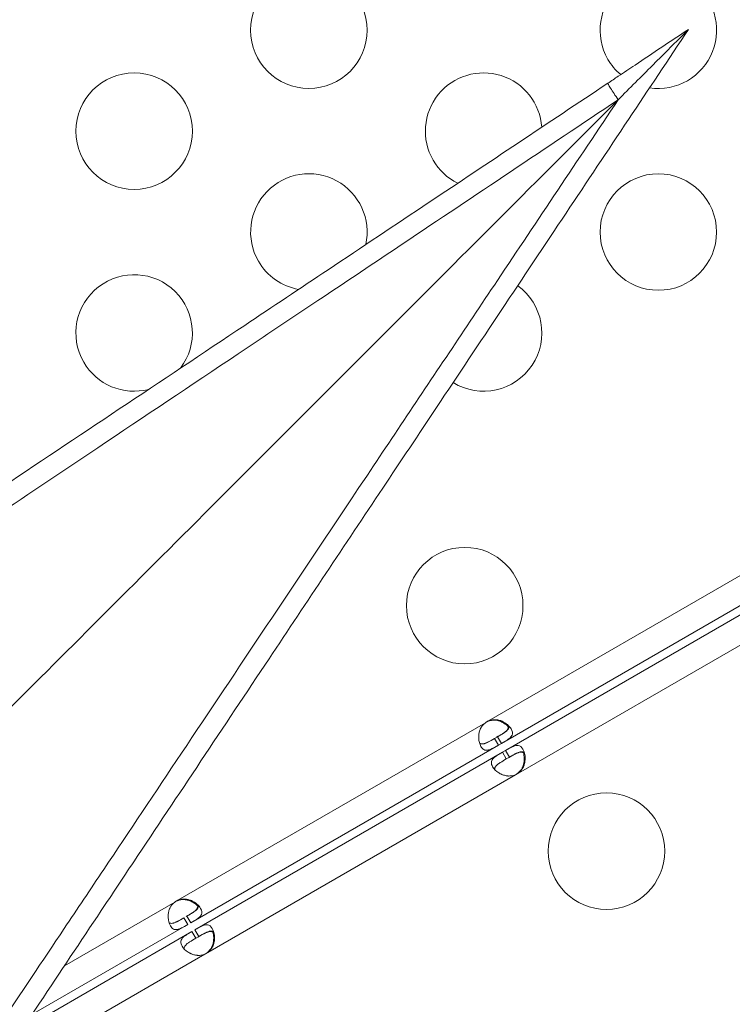
# Model space of a CAD drawing. Units: millimetres. Extents: x 124456 to 136980, y 82192 to 92691.
# Drawn here: x 128780 to 128963, y 86422 to 86676 of the extents above; entities that cross this region are included whole.
import ezdxf

# ---------------------------------------------------------------- set-up
doc = ezdxf.new("R2010")
doc.units = ezdxf.units.MM
doc.header["$MEASUREMENT"] = 0
doc.styles.get("Standard").update_dxf_attribs({"font": 'arial.ttf'})
doc.dimstyles.new('ISO-25', dxfattribs={"dimtxt": 2.5, "dimasz": 2.5, "dimexe": 1.25, "dimexo": 0.625, "dimtad": 1, "dimtxsty": 'Standard', "dimcen": 2.5, "dimadec": 0, "dimazin": 0, "dimtfac": 1, "dimtmove": 0, "dimatfit": 3, "dimfxl": 1, "dimarcsym": 0})

# ---------------------------------------------------------------- blocks, each defined once
blk = doc.blocks.new('*D2')
at = {"color": 0, "lineweight": -2, "transparency": 16777216}
for p, q in [((125064.49, 91977.85), (124943.24, 91977.85)), ((124944.49, 82665.45), (124944.49, 91757.85)), ((125064.49, 82445.45), (124943.24, 82445.45))]:
    blk.add_line(p, q, dxfattribs=at)
at = {"color": 0, "transparency": 16777216}
for points in [[(124907.82, 91757.85), (124981.15, 91757.85), (124944.49, 91977.85)], [(124907.82, 82665.45), (124981.15, 82665.45), (124944.49, 82445.45)]]:
    blk.add_solid(points, dxfattribs=at)
at = {"layer": 'Defpoints', "color": 0, "transparency": 16777216}
for p in [(124944.49, 91977.85), (132284.93, 91977.85), (133008.68, 82445.45)]:
    blk.add_point(p, dxfattribs=at)
at = {"color": 0, "lineweight": 18, "transparency": 16777216, "insert": (124685.67, 87211.65), "char_height": 350, "attachment_point": 5, "rotation": 90}
blk.add_mtext('935', dxfattribs=at)

msp = doc.modelspace()

# ---------------------------------------------------------------- linework, layer by layer
at = {"color": 0, "linetype": 'Continuous', "lineweight": 18}
for p, q in [((128900.613, 86495.134), (129003.693, 86554.647)), ((128903.963, 86489.331), (129007.043, 86548.845)), ((128905.008, 86487.523), (129008.088, 86547.036)), ((128908.358, 86481.72), (129011.438, 86541.234)), ((128900.398, 86495.009), (128900.613, 86495.134)), ((128820.636, 86448.959), (128899.822, 86494.677)), ((128902.172, 86490.607), (128902.963, 86491.063)), ((128902.172, 86490.607), (128903.172, 86488.875)), ((128903.963, 86489.331), (128902.963, 86491.063)), ((128823.986, 86443.156), (128903.172, 86488.875)), ((128903.172, 86488.875), (128903.963, 86489.331)), ((128904.217, 86487.066), (128905.008, 86487.523)), ((128905.008, 86487.523), (128906.008, 86485.791)), ((128825.03, 86441.348), (128904.217, 86487.066)), ((128905.217, 86485.334), (128904.217, 86487.066)), ((128905.217, 86485.334), (128906.008, 86485.791)), ((128828.38, 86435.545), (128907.567, 86481.264)), ((128908.142, 86481.596), (128908.358, 86481.72)), ((128791.437, 86432.101), (128819.845, 86448.502)), ((128820.42, 86448.834), (128820.636, 86448.959)), ((128822.195, 86444.432), (128823.195, 86442.7)), ((128823.986, 86443.156), (128822.986, 86444.888)), ((128783.051, 86419.523), (128823.195, 86442.7)), ((128780.438, 86415.602), (128824.239, 86440.891)), ((128825.239, 86439.159), (128824.239, 86440.891)), ((128825.03, 86441.348), (128826.03, 86439.616)), ((128825.239, 86439.159), (128826.03, 86439.616)), ((128772.053, 86403.025), (128827.589, 86435.089)), ((128828.164, 86435.421), (128828.38, 86435.545))]:
    msp.add_line(p, q, dxfattribs=at)
for centre in [(128854.378, 86672.96), (128809.378, 86646.979), (128944.378, 86620.999), (128894.513, 86524.813), (128931.01, 86461.598)]:
    msp.add_circle(centre, 15, dxfattribs=at)
for centre, radius, start, end in [((128944.378, 86672.96), 15, 261.35666, 210), ((128944.378, 86672.96), 15, 210, 229.68376), ((128899.378, 86646.979), 15, 3.79066, 210), ((128899.378, 86646.979), 15, 210, 243.58947), ((128854.378, 86620.999), 15, 347.51773, 210), ((128854.378, 86620.999), 15, 210, 259.8624), ((128809.378, 86595.018), 15, 322.89063, 210), ((128899.378, 86595.018), 15, 238.44191, 54.17795), ((128809.378, 86595.018), 15, 210, 284.4895), ((128902.456, 86491.028), 4.5, 114.17565, 125.82435), ((128902.231, 86490.9), 4.5, 114.04237, 118.11058), ((128905.724, 86485.369), 4.5, 294.17565, 305.82435), ((128905.499, 86485.238), 4.5, 301.88942, 305.95763), ((128822.479, 86444.853), 4.5, 114.17565, 125.82435), ((128822.254, 86444.725), 4.5, 114.04237, 118.11058), ((128825.746, 86439.194), 4.5, 294.17565, 305.82435), ((128825.522, 86439.063), 4.5, 301.88942, 305.95763)]:
    msp.add_arc(centre, radius, start, end, dxfattribs=at)
at = {"color": 0, "linetype": 'Continuous', "lineweight": 18, "extrusion": (0, 0, -1)}
msp.add_ellipse((128934.127, 86655.15), major_axis=(-2.774, 4.16), ratio=0.0302072, start_param=-1.5768377, end_param=0, dxfattribs=at)
at = {"lineweight": 18}
msp.add_open_spline([(136972.196, 86529.246), (136948.431, 86148.577), (136539.181, 85286.8), (135464.878, 84531.271), (134318.718, 84275.724), (133553.56, 83466.726), (133173.224, 82027.32), (131770.568, 82407.109), (131165.476, 82782.962), (130507.956, 83139.958), (129764.768, 83879.729), (128761.747, 84160.665), (127850.335, 84616.179), (126840.435, 84666.684), (125503.999, 85031.16), (125147.372, 86080.625), (125211.467, 86879.845), (125147.372, 87678.411), (125506.09, 88730.657), (126971.244, 89114.181), (128914.69, 89278.655), (129859.328, 90891.802), (130910.245, 91433.117), (131590.969, 91871.494), (133048.52, 92263.339), (133483.16, 90662.581), (134122.296, 89516.605), (135470.184, 89230.327), (136540.237, 88485.91), (137003.233, 87509.307), (136964.81, 86886.896), (136979.61, 86648.014), (136972.196, 86529.246)], degree=3, knots=[0, 0, 0, 0, 1148.0502971, 2667.548506, 3815.5988031, 4545.0805095, 5961.8935928, 7492.6273222, 7819.7694118, 8147.6860707, 9724.7629802, 10872.8132772, 11220.2360501, 12765.1928346, 13913.2431317, 15061.2934288, 15699.4397906, 16334.4194832, 17482.4697803, 18630.5200774, 20579.5644282, 23120.1755645, 23606.916698, 24093.5393132, 25624.2730427, 27038.486605, 28277.276628, 29425.326925, 30936.9590223, 32085.0093194, 32441.5274605, 32799.7184054, 32799.7184054, 32799.7184054, 32799.7184054], dxfattribs=at)
at = {"color": 0, "linetype": 'Continuous', "lineweight": 18}
for points, knots in [([(128717.047, 86320.516), (128721.228, 86326.788), (128725.583, 86333.321), (128730.064, 86340.041), (128732.485, 86343.674), (128734.943, 86347.361), (128737.44, 86351.105), (128745.588, 86363.328), (128754.125, 86376.134), (128762.927, 86389.336), (128770.138, 86400.152), (128777.527, 86411.236), (128785.03, 86422.49), (128790.276, 86430.36), (128795.579, 86438.314), (128800.915, 86446.318), (128803.689, 86450.48), (128806.475, 86454.659), (128809.276, 86458.859), (128820.709, 86476.01), (128832.361, 86493.487), (128844.141, 86511.158), (128853.829, 86525.69), (128863.605, 86540.353), (128873.419, 86555.074), (128878.027, 86561.986), (128882.643, 86568.91), (128887.273, 86575.854), (128898.334, 86592.447), (128909.462, 86609.138), (128920.611, 86625.863), (128925.971, 86633.903), (128931.336, 86641.95), (128936.701, 86649.998), (128941.849, 86657.719), (128947, 86665.446), (128952.155, 86673.178)], [56.2698003, 56.2698003, 56.2698003, 56.2698003, 86.7779492, 86.7779492, 86.7779492, 103.26775, 103.26775, 103.26775, 157.091503, 157.091503, 157.091503, 201.1903124, 201.1903124, 201.1903124, 232.0269561, 232.0269561, 232.0269561, 248.0587991, 248.0587991, 248.0587991, 313.5145939, 313.5145939, 313.5145939, 367.3437111, 367.3437111, 367.3437111, 392.6168795, 392.6168795, 392.6168795, 453.0010842, 453.0010842, 453.0010842, 482.0296165, 482.0296165, 482.0296165, 509.8819783, 509.8819783, 509.8819783, 509.8819783]), ([(128952.155, 86673.178), (128949.872, 86671.656), (128947.589, 86670.134), (128942.998, 86667.074), (128940.691, 86665.535), (128936.941, 86663.035), (128935.499, 86662.074), (128933.156, 86660.512), (128932.255, 86659.911), (128931.354, 86659.31)], [0.9999959, 0.9999959, 0.9999959, 0.9999959, 9.2310523, 9.2310523, 17.5520008, 17.5520008, 22.7525936, 22.7525936, 26.0029642, 26.0029642, 26.0029642, 26.0029642]), ([(128952.155, 86673.178), (128952.155, 86673.178), (128952.136, 86673.159), (128952.059, 86673.082), (128951.991, 86673.014), (128951.771, 86672.794), (128951.583, 86672.606), (128950.919, 86671.942), (128950.292, 86671.315), (128948.12, 86669.143), (128945.748, 86666.771), (128940.003, 86661.026), (128936.956, 86657.979), (128934.037, 86655.06), (128934.028, 86655.051), (128934.018, 86655.041)], [0, 0, 0, 0, 0.3946734, 0.3946734, 0.9047126, 0.9047126, 1.8409279, 1.8409279, 4.2739291, 4.2739291, 11.5632662, 11.5632662, 18.8524959, 18.8524959, 18.8763357, 18.8763357, 18.8763357, 18.8763357]), ([(128931.354, 86659.31), (128916.003, 86649.077), (128900.653, 86638.844), (128885.355, 86628.645), (128876.664, 86622.851), (128867.99, 86617.068), (128859.341, 86611.302), (128852.164, 86606.518), (128845, 86601.741), (128837.848, 86596.973), (128816.235, 86582.565), (128794.76, 86568.248), (128773.635, 86554.165), (128766.594, 86549.47), (128759.591, 86544.802), (128752.635, 86540.165), (128745.156, 86535.179), (128737.736, 86530.232), (128730.357, 86525.313), (128712.844, 86513.637), (128695.592, 86502.136), (128678.901, 86491.008), (128665.505, 86482.078), (128652.468, 86473.387), (128639.957, 86465.046), (128635.637, 86462.166), (128631.383, 86459.33), (128627.183, 86456.53), (128617.576, 86450.126), (128608.276, 86443.926), (128599.493, 86438.07)], [0, 0, 0, 0, 55.3723377, 55.3723377, 55.3723377, 86.8309871, 86.8309871, 86.8309871, 112.9359997, 112.9359997, 112.9359997, 191.8276369, 191.8276369, 191.8276369, 218.1237043, 218.1237043, 218.1237043, 246.4002724, 246.4002724, 246.4002724, 313.5053582, 313.5053582, 313.5053582, 367.3622175, 367.3622175, 367.3622175, 385.9605683, 385.9605683, 385.9605683, 428.5025484, 428.5025484, 428.5025484, 428.5025484]), ([(128589.458, 86424.524), (128600.518, 86431.947), (128612.602, 86440.05), (128625.235, 86448.516), (128627.969, 86450.348), (128630.728, 86452.197), (128633.508, 86454.06), (128636.391, 86455.992), (128639.303, 86457.942), (128642.243, 86459.912), (128655.006, 86468.461), (128668.287, 86477.354), (128681.92, 86486.478), (128691.692, 86493.019), (128701.646, 86499.68), (128711.723, 86506.422), (128718.145, 86510.719), (128724.618, 86515.049), (128731.125, 86519.402), (128735.091, 86522.055), (128739.07, 86524.716), (128743.06, 86527.384), (128761.733, 86539.874), (128780.772, 86552.605), (128800.02, 86565.473), (128812, 86573.483), (128824.063, 86581.547), (128836.171, 86589.641), (128842.99, 86594.2), (128849.824, 86598.768), (128856.666, 86603.341), (128863.978, 86608.229), (128871.306, 86613.126), (128878.649, 86618.035), (128897.047, 86630.332), (128915.532, 86642.686), (128934.018, 86655.041)], [-445.5036354, -445.5036354, -445.5036354, -445.5036354, -389.8156809, -389.8156809, -389.8156809, -377.7660738, -377.7660738, -377.7660738, -365.2705505, -365.2705505, -365.2705505, -311.0328064, -311.0328064, -311.0328064, -272.1537056, -272.1537056, -272.1537056, -247.3755963, -247.3755963, -247.3755963, -232.2744859, -232.2744859, -232.2744859, -161.5977013, -161.5977013, -161.5977013, -117.6057774, -117.6057774, -117.6057774, -92.8284062, -92.8284062, -92.8284062, -66.3475433, -66.3475433, -66.3475433, 0, 0, 0, 0]), ([(128613.72, 86334.743), (128619.202, 86340.225), (128626.144, 86347.167), (128634.459, 86355.482), (128642.868, 86363.891), (128652.68, 86373.703), (128663.766, 86384.789), (128675.012, 86396.035), (128687.569, 86408.592), (128701.266, 86422.289), (128715.2, 86436.223), (128730.313, 86451.336), (128746.395, 86467.418), (128762.949, 86483.972), (128780.528, 86501.552), (128798.872, 86519.895), (128817.514, 86538.538), (128836.945, 86557.968), (128856.867, 86577.89), (128877.152, 86598.175), (128897.944, 86618.967), (128918.915, 86639.938), (128923.941, 86644.964), (128928.977, 86650), (128934.018, 86655.041)], [0.2934955, 0.2934955, 0.2934955, 0.2934955, 0.4542729, 0.4542729, 0.4542729, 0.6168797, 0.6168797, 0.6168797, 0.7818366, 0.7818366, 0.7818366, 0.9496382, 0.9496382, 0.9496382, 1.1223698, 1.1223698, 1.1223698, 1.2979083, 1.2979083, 1.2979083, 1.4766401, 1.4766401, 1.4766401, 1.5194756, 1.5194756, 1.5194756, 1.5194756]), ([(128934.018, 86655.041), (128923.644, 86639.519), (128913.268, 86623.993), (128902.924, 86608.517), (128894.61, 86596.079), (128886.318, 86583.672), (128878.064, 86571.325), (128873.882, 86565.069), (128869.71, 86558.827), (128865.544, 86552.595), (128850.735, 86530.442), (128836.021, 86508.433), (128821.56, 86486.81), (128814.833, 86476.749), (128808.16, 86466.771), (128801.559, 86456.903), (128798.141, 86451.793), (128794.745, 86446.716), (128791.36, 86441.657), (128780.088, 86424.807), (128768.983, 86408.212), (128758.244, 86392.17), (128749.596, 86379.252), (128741.184, 86366.691), (128733.121, 86354.656), (128730.775, 86351.155), (128728.458, 86347.698), (128726.174, 86344.29), (128723.826, 86340.787), (128721.509, 86337.329), (128719.227, 86333.926), (128713.745, 86325.749), (128708.472, 86317.888), (128703.501, 86310.481)], [-484.8902236, -484.8902236, -484.8902236, -484.8902236, -429.1787731, -429.1787731, -429.1787731, -384.403764, -384.403764, -384.403764, -361.7179438, -361.7179438, -361.7179438, -281.0881128, -281.0881128, -281.0881128, -243.5742613, -243.5742613, -243.5742613, -224.1525512, -224.1525512, -224.1525512, -159.4663859, -159.4663859, -159.4663859, -107.3761338, -107.3761338, -107.3761338, -92.220447, -92.220447, -92.220447, -76.6371083, -76.6371083, -76.6371083, -39.1986199, -39.1986199, -39.1986199, -39.1986199]), ([(128905.724, 86493.642), (128905.43, 86493.96), (128905.073, 86494.256), (128904.662, 86494.509), (128904.544, 86494.582), (128904.422, 86494.652), (128904.295, 86494.718), (128904.232, 86494.751), (128904.167, 86494.783), (128904.102, 86494.814), (128904.069, 86494.83), (128904.036, 86494.845), (128904.003, 86494.86), (128903.986, 86494.868), (128903.969, 86494.875), (128903.953, 86494.883), (128903.936, 86494.89), (128903.92, 86494.897), (128903.902, 86494.905), (128903.467, 86495.093), (128903.03, 86495.223), (128902.596, 86495.285), (128902.524, 86495.295), (128902.452, 86495.304), (128902.38, 86495.311), (128902.344, 86495.314), (128902.308, 86495.317), (128902.272, 86495.319), (128902.254, 86495.321), (128902.236, 86495.322), (128902.218, 86495.323), (128902.209, 86495.323), (128902.2, 86495.324), (128902.191, 86495.324), (128902.186, 86495.324), (128902.182, 86495.325), (128902.177, 86495.325), (128902.173, 86495.325), (128902.167, 86495.325), (128902.164, 86495.325), (128901.733, 86495.343), (128901.144, 86495.238), (128900.398, 86495.009)], [0.5789592, 0.5789592, 0.5789592, 0.5789592, 0.6875, 0.6875, 0.6875, 0.71875, 0.71875, 0.71875, 0.734375, 0.734375, 0.734375, 0.7421875, 0.7421875, 0.7421875, 0.74609375, 0.74609375, 0.74609375, 0.75, 0.75, 0.75, 0.84375, 0.84375, 0.84375, 0.859375, 0.859375, 0.859375, 0.8671875, 0.8671875, 0.8671875, 0.87109375, 0.87109375, 0.87109375, 0.87304688, 0.87304688, 0.87304688, 0.87402344, 0.87402344, 0.87402344, 0.875, 0.875, 0.875, 1, 1, 1, 1]), ([(128900.613, 86495.134), (128901.301, 86495.359), (128901.908, 86495.462), (128902.433, 86495.446), (128902.499, 86495.444), (128902.563, 86495.44), (128902.626, 86495.434), (128902.658, 86495.431), (128902.689, 86495.428), (128902.72, 86495.424), (128902.751, 86495.42), (128902.79, 86495.415), (128902.827, 86495.409), (128903.121, 86495.366), (128903.411, 86495.295), (128903.695, 86495.2), (128903.766, 86495.176), (128903.836, 86495.151), (128903.907, 86495.124), (128903.977, 86495.097), (128904.049, 86495.068), (128904.116, 86495.039), (128904.657, 86494.806), (128905.134, 86494.51), (128905.533, 86494.17), (128905.933, 86493.831), (128906.256, 86493.447), (128906.483, 86493.053), (128906.825, 86492.461), (128906.888, 86491.956), (128906.697, 86491.495), (128906.665, 86491.419), (128906.626, 86491.343), (128906.58, 86491.268), (128906.557, 86491.231), (128906.533, 86491.194), (128906.506, 86491.157), (128906.493, 86491.139), (128906.479, 86491.12), (128906.465, 86491.102), (128906.458, 86491.093), (128906.451, 86491.084), (128906.444, 86491.074), (128906.437, 86491.065), (128906.43, 86491.057), (128906.422, 86491.047), (128906.294, 86490.89), (128906.144, 86490.745), (128905.974, 86490.606), (128905.889, 86490.537), (128905.8, 86490.468), (128905.706, 86490.401), (128905.659, 86490.367), (128905.611, 86490.334), (128905.562, 86490.3), (128905.538, 86490.283), (128905.513, 86490.267), (128905.488, 86490.25), (128905.476, 86490.241), (128905.463, 86490.233), (128905.451, 86490.225), (128905.444, 86490.221), (128905.438, 86490.216), (128905.432, 86490.212), (128905.428, 86490.21), (128905.425, 86490.208), (128905.422, 86490.206), (128905.419, 86490.204), (128905.415, 86490.201), (128905.413, 86490.2), (128905.107, 86489.999), (128904.623, 86489.712), (128903.963, 86489.331)], [0, 0, 0, 0, 0.125, 0.125, 0.125, 0.140625, 0.140625, 0.140625, 0.1484375, 0.1484375, 0.1484375, 0.15625, 0.15625, 0.15625, 0.21875, 0.21875, 0.21875, 0.234375, 0.234375, 0.234375, 0.25, 0.25, 0.25, 0.375, 0.375, 0.375, 0.5, 0.5, 0.5, 0.6875, 0.6875, 0.6875, 0.71875, 0.71875, 0.71875, 0.734375, 0.734375, 0.734375, 0.7421875, 0.7421875, 0.7421875, 0.7460938, 0.7460938, 0.7460938, 0.75, 0.75, 0.75, 0.8125, 0.8125, 0.8125, 0.84375, 0.84375, 0.84375, 0.859375, 0.859375, 0.859375, 0.8671875, 0.8671875, 0.8671875, 0.8710938, 0.8710938, 0.8710938, 0.8730469, 0.8730469, 0.8730469, 0.8740234, 0.8740234, 0.8740234, 0.875, 0.875, 0.875, 1, 1, 1, 1]), ([(128903.172, 86488.875), (128902.559, 86488.521), (128902.057, 86488.235), (128901.657, 86488.035), (128901.607, 86488.01), (128901.559, 86487.986), (128901.512, 86487.964), (128901.488, 86487.953), (128901.465, 86487.942), (128901.443, 86487.932), (128901.42, 86487.921), (128901.391, 86487.908), (128901.365, 86487.896), (128901.258, 86487.848), (128901.153, 86487.805), (128901.051, 86487.767), (128900.948, 86487.729), (128900.848, 86487.695), (128900.749, 86487.668), (128900.7, 86487.654), (128900.651, 86487.642), (128900.603, 86487.631), (128900.554, 86487.62), (128900.505, 86487.611), (128900.458, 86487.603), (128900.086, 86487.543), (128899.759, 86487.582), (128899.467, 86487.735), (128899.175, 86487.889), (128898.918, 86488.158), (128898.69, 86488.552), (128898.348, 86489.143), (128898.138, 86489.905), (128898.114, 86490.738), (128898.11, 86490.877), (128898.111, 86491.017), (128898.118, 86491.16), (128898.121, 86491.232), (128898.126, 86491.303), (128898.131, 86491.376), (128898.134, 86491.412), (128898.138, 86491.448), (128898.141, 86491.484), (128898.143, 86491.503), (128898.145, 86491.521), (128898.147, 86491.539), (128898.149, 86491.557), (128898.151, 86491.574), (128898.153, 86491.594), (128898.19, 86491.908), (128898.25, 86492.21), (128898.335, 86492.496), (128898.377, 86492.639), (128898.425, 86492.779), (128898.48, 86492.914), (128898.507, 86492.982), (128898.536, 86493.049), (128898.566, 86493.114), (128898.581, 86493.147), (128898.597, 86493.18), (128898.613, 86493.212), (128898.621, 86493.228), (128898.629, 86493.245), (128898.637, 86493.261), (128898.641, 86493.269), (128898.645, 86493.277), (128898.649, 86493.285), (128898.652, 86493.289), (128898.654, 86493.293), (128898.656, 86493.297), (128898.658, 86493.301), (128898.66, 86493.306), (128898.662, 86493.309), (128898.863, 86493.69), (128899.249, 86494.147), (128899.822, 86494.677)], [0, 0, 0, 0, 0.125, 0.125, 0.125, 0.140625, 0.140625, 0.140625, 0.1484375, 0.1484375, 0.1484375, 0.15625, 0.15625, 0.15625, 0.1875, 0.1875, 0.1875, 0.21875, 0.21875, 0.21875, 0.234375, 0.234375, 0.234375, 0.25, 0.25, 0.25, 0.375, 0.375, 0.375, 0.5, 0.5, 0.5, 0.6875, 0.6875, 0.6875, 0.71875, 0.71875, 0.71875, 0.734375, 0.734375, 0.734375, 0.7421875, 0.7421875, 0.7421875, 0.7460937, 0.7460937, 0.7460937, 0.75, 0.75, 0.75, 0.8125, 0.8125, 0.8125, 0.84375, 0.84375, 0.84375, 0.859375, 0.859375, 0.859375, 0.8671875, 0.8671875, 0.8671875, 0.8710937, 0.8710937, 0.8710937, 0.8730469, 0.8730469, 0.8730469, 0.8740234, 0.8740234, 0.8740234, 0.875, 0.875, 0.875, 1, 1, 1, 1]), ([(128902.729, 86490.928), (128903.343, 86491.283), (128903.842, 86491.574), (128904.268, 86491.844), (128904.313, 86491.873), (128904.378, 86491.915), (128904.399, 86491.929), (128904.441, 86491.957), (128904.467, 86491.974), (128904.588, 86492.056), (128904.68, 86492.121), (128904.855, 86492.251), (128904.937, 86492.316), (128905.053, 86492.414), (128905.09, 86492.446), (128905.162, 86492.512), (128905.198, 86492.546), (128905.49, 86492.836), (128905.651, 86493.087), (128905.762, 86493.602), (128905.713, 86493.866), (128905.551, 86494.149), (128905.548, 86494.155), (128905.544, 86494.161)], [0, 0, 0, 0, 0.125, 0.125, 0.140625, 0.140625, 0.1484375, 0.1484375, 0.15625, 0.15625, 0.1875, 0.1875, 0.21875, 0.21875, 0.234375, 0.234375, 0.25, 0.25, 0.375, 0.375, 0.5, 0.5, 0.50271355, 0.50271355, 0.50271355, 0.50271355]), ([(128905.949, 86493.772), (128905.958, 86493.673), (128905.953, 86493.576), (128905.905, 86493.351), (128905.851, 86493.224), (128905.733, 86493.033), (128905.687, 86492.969), (128905.609, 86492.873), (128905.582, 86492.841), (128905.538, 86492.793), (128905.523, 86492.777), (128905.5, 86492.753), (128905.492, 86492.745), (128905.476, 86492.729), (128905.469, 86492.721), (128905.322, 86492.574), (128905.164, 86492.443), (128904.901, 86492.248), (128904.81, 86492.183), (128904.667, 86492.087), (128904.618, 86492.054), (128904.543, 86492.006), (128904.518, 86491.99), (128904.481, 86491.965), (128904.468, 86491.957), (128904.449, 86491.945), (128904.442, 86491.941), (128904.429, 86491.933), (128904.421, 86491.928), (128904.108, 86491.73), (128903.623, 86491.444), (128902.963, 86491.063)], [0.57820085, 0.57820085, 0.57820085, 0.57820085, 0.625, 0.625, 0.6875, 0.6875, 0.71875, 0.71875, 0.734375, 0.734375, 0.7421875, 0.7421875, 0.74609375, 0.74609375, 0.75, 0.75, 0.8125, 0.8125, 0.84375, 0.84375, 0.859375, 0.859375, 0.8671875, 0.8671875, 0.87109375, 0.87109375, 0.87304688, 0.87304688, 0.875, 0.875, 1, 1, 1, 1]), ([(128902.172, 86490.607), (128901.559, 86490.253), (128901.058, 86489.966), (128900.612, 86489.733), (128900.564, 86489.709), (128900.495, 86489.674), (128900.472, 86489.662), (128900.427, 86489.64), (128900.399, 86489.626), (128900.268, 86489.563), (128900.166, 86489.516), (128899.966, 86489.43), (128899.869, 86489.391), (128899.727, 86489.34), (128899.68, 86489.324), (128899.587, 86489.295), (128899.54, 86489.281), (128899.144, 86489.174), (128898.846, 86489.162), (128898.502, 86489.274), (128898.415, 86489.317), (128898.334, 86489.375)], [0, 0, 0, 0, 0.125, 0.125, 0.140625, 0.140625, 0.1484375, 0.1484375, 0.15625, 0.15625, 0.1875, 0.1875, 0.21875, 0.21875, 0.234375, 0.234375, 0.25, 0.25, 0.375, 0.375, 0.42178796, 0.42178796, 0.42178796, 0.42178796]), ([(128908.358, 86481.72), (128908.896, 86482.204), (128909.289, 86482.678), (128909.538, 86483.141), (128909.569, 86483.198), (128909.598, 86483.256), (128909.624, 86483.314), (128909.637, 86483.342), (128909.65, 86483.371), (128909.662, 86483.4), (128909.674, 86483.428), (128909.689, 86483.465), (128909.703, 86483.5), (128909.812, 86483.776), (128909.896, 86484.062), (128909.956, 86484.356), (128909.97, 86484.429), (128909.984, 86484.503), (128909.996, 86484.578), (128910.008, 86484.652), (128910.018, 86484.729), (128910.027, 86484.802), (128910.096, 86485.386), (128910.078, 86485.947), (128909.983, 86486.463), (128909.889, 86486.979), (128909.718, 86487.45), (128909.491, 86487.844), (128909.149, 86488.436), (128908.743, 86488.744), (128908.248, 86488.808), (128908.166, 86488.819), (128908.081, 86488.823), (128907.993, 86488.82), (128907.95, 86488.819), (128907.905, 86488.816), (128907.86, 86488.812), (128907.838, 86488.81), (128907.815, 86488.807), (128907.792, 86488.804), (128907.78, 86488.803), (128907.769, 86488.801), (128907.757, 86488.8), (128907.746, 86488.798), (128907.735, 86488.796), (128907.723, 86488.794), (128907.523, 86488.762), (128907.322, 86488.704), (128907.117, 86488.627), (128907.014, 86488.588), (128906.911, 86488.545), (128906.805, 86488.497), (128906.753, 86488.474), (128906.699, 86488.449), (128906.646, 86488.423), (128906.619, 86488.411), (128906.592, 86488.397), (128906.565, 86488.384), (128906.552, 86488.378), (128906.538, 86488.371), (128906.525, 86488.364), (128906.518, 86488.361), (128906.511, 86488.357), (128906.505, 86488.354), (128906.501, 86488.352), (128906.498, 86488.351), (128906.494, 86488.349), (128906.491, 86488.347), (128906.487, 86488.345), (128906.484, 86488.344), (128906.158, 86488.179), (128905.667, 86487.904), (128905.008, 86487.523)], [0, 0, 0, 0, 0.125, 0.125, 0.125, 0.140625, 0.140625, 0.140625, 0.1484375, 0.1484375, 0.1484375, 0.15625, 0.15625, 0.15625, 0.21875, 0.21875, 0.21875, 0.234375, 0.234375, 0.234375, 0.25, 0.25, 0.25, 0.375, 0.375, 0.375, 0.5, 0.5, 0.5, 0.6875, 0.6875, 0.6875, 0.71875, 0.71875, 0.71875, 0.734375, 0.734375, 0.734375, 0.7421875, 0.7421875, 0.7421875, 0.7460938, 0.7460938, 0.7460938, 0.75, 0.75, 0.75, 0.8125, 0.8125, 0.8125, 0.84375, 0.84375, 0.84375, 0.859375, 0.859375, 0.859375, 0.8671875, 0.8671875, 0.8671875, 0.8710938, 0.8710938, 0.8710938, 0.8730469, 0.8730469, 0.8730469, 0.8740234, 0.8740234, 0.8740234, 0.875, 0.875, 0.875, 1, 1, 1, 1]), ([(128909.846, 86487.022), (128909.765, 86487.08), (128909.678, 86487.123), (128909.459, 86487.195), (128909.322, 86487.212), (128909.098, 86487.205), (128909.02, 86487.197), (128908.898, 86487.177), (128908.856, 86487.169), (128908.793, 86487.156), (128908.771, 86487.151), (128908.739, 86487.143), (128908.728, 86487.14), (128908.706, 86487.134), (128908.696, 86487.132), (128908.495, 86487.078), (128908.302, 86487.007), (128908.002, 86486.877), (128907.901, 86486.83), (128907.745, 86486.754), (128907.693, 86486.728), (128907.614, 86486.688), (128907.587, 86486.674), (128907.547, 86486.654), (128907.534, 86486.647), (128907.514, 86486.636), (128907.507, 86486.633), (128907.493, 86486.626), (128907.485, 86486.621), (128907.157, 86486.449), (128906.667, 86486.171), (128906.008, 86485.791)], [0.57820085, 0.57820085, 0.57820085, 0.57820085, 0.625, 0.625, 0.6875, 0.6875, 0.71875, 0.71875, 0.734375, 0.734375, 0.7421875, 0.7421875, 0.74609375, 0.74609375, 0.75, 0.75, 0.8125, 0.8125, 0.84375, 0.84375, 0.859375, 0.859375, 0.8671875, 0.8671875, 0.87109375, 0.87109375, 0.87304688, 0.87304688, 0.875, 0.875, 1, 1, 1, 1]), ([(128904.217, 86487.066), (128903.603, 86486.712), (128903.105, 86486.42), (128902.732, 86486.174), (128902.685, 86486.143), (128902.64, 86486.113), (128902.598, 86486.083), (128902.576, 86486.069), (128902.555, 86486.054), (128902.535, 86486.04), (128902.515, 86486.025), (128902.489, 86486.007), (128902.465, 86485.99), (128902.37, 86485.921), (128902.281, 86485.852), (128902.196, 86485.783), (128902.112, 86485.713), (128902.033, 86485.643), (128901.96, 86485.571), (128901.923, 86485.535), (128901.888, 86485.499), (128901.855, 86485.463), (128901.821, 86485.426), (128901.788, 86485.388), (128901.758, 86485.351), (128901.52, 86485.059), (128901.39, 86484.756), (128901.377, 86484.427), (128901.364, 86484.097), (128901.468, 86483.74), (128901.696, 86483.346), (128902.037, 86482.754), (128902.591, 86482.191), (128903.301, 86481.754), (128903.419, 86481.681), (128903.542, 86481.612), (128903.669, 86481.546), (128903.732, 86481.513), (128903.797, 86481.481), (128903.862, 86481.45), (128903.895, 86481.435), (128903.928, 86481.419), (128903.961, 86481.404), (128903.978, 86481.397), (128903.995, 86481.389), (128904.011, 86481.382), (128904.028, 86481.375), (128904.044, 86481.368), (128904.062, 86481.36), (128904.352, 86481.235), (128904.644, 86481.136), (128904.934, 86481.066), (128905.079, 86481.031), (128905.224, 86481.003), (128905.369, 86480.982), (128905.441, 86480.972), (128905.513, 86480.964), (128905.585, 86480.957), (128905.621, 86480.954), (128905.657, 86480.951), (128905.693, 86480.949), (128905.711, 86480.948), (128905.729, 86480.947), (128905.747, 86480.946), (128905.756, 86480.945), (128905.765, 86480.945), (128905.774, 86480.944), (128905.779, 86480.944), (128905.783, 86480.944), (128905.788, 86480.944), (128905.792, 86480.943), (128905.798, 86480.943), (128905.801, 86480.943), (128906.232, 86480.926), (128906.821, 86481.033), (128907.567, 86481.264)], [0, 0, 0, 0, 0.125, 0.125, 0.125, 0.140625, 0.140625, 0.140625, 0.1484375, 0.1484375, 0.1484375, 0.15625, 0.15625, 0.15625, 0.1875, 0.1875, 0.1875, 0.21875, 0.21875, 0.21875, 0.234375, 0.234375, 0.234375, 0.25, 0.25, 0.25, 0.375, 0.375, 0.375, 0.5, 0.5, 0.5, 0.6875, 0.6875, 0.6875, 0.71875, 0.71875, 0.71875, 0.734375, 0.734375, 0.734375, 0.7421875, 0.7421875, 0.7421875, 0.7460937, 0.7460937, 0.7460937, 0.75, 0.75, 0.75, 0.8125, 0.8125, 0.8125, 0.84375, 0.84375, 0.84375, 0.859375, 0.859375, 0.859375, 0.8671875, 0.8671875, 0.8671875, 0.8710937, 0.8710937, 0.8710937, 0.8730469, 0.8730469, 0.8730469, 0.8740234, 0.8740234, 0.8740234, 0.875, 0.875, 0.875, 1, 1, 1, 1]), ([(128905.217, 86485.334), (128904.603, 86484.98), (128904.105, 86484.689), (128903.68, 86484.419), (128903.635, 86484.39), (128903.57, 86484.348), (128903.548, 86484.334), (128903.507, 86484.306), (128903.481, 86484.289), (128903.36, 86484.207), (128903.268, 86484.142), (128903.094, 86484.012), (128903.012, 86483.947), (128902.897, 86483.85), (128902.859, 86483.817), (128902.788, 86483.752), (128902.752, 86483.718), (128902.462, 86483.428), (128902.302, 86483.176), (128902.227, 86482.822), (128902.221, 86482.725), (128902.23, 86482.626)], [0, 0, 0, 0, 0.125, 0.125, 0.140625, 0.140625, 0.1484375, 0.1484375, 0.15625, 0.15625, 0.1875, 0.1875, 0.21875, 0.21875, 0.234375, 0.234375, 0.25, 0.25, 0.375, 0.375, 0.42178796, 0.42178796, 0.42178796, 0.42178796]), ([(128905.774, 86485.656), (128906.387, 86486.01), (128906.889, 86486.297), (128907.335, 86486.53), (128907.383, 86486.555), (128907.453, 86486.59), (128907.475, 86486.602), (128907.52, 86486.624), (128907.548, 86486.638), (128907.68, 86486.701), (128907.782, 86486.749), (128907.982, 86486.835), (128908.079, 86486.874), (128908.222, 86486.925), (128908.269, 86486.941), (128908.362, 86486.971), (128908.409, 86486.985), (128908.805, 86487.092), (128909.104, 86487.106), (128909.606, 86486.945), (128909.81, 86486.77), (128909.974, 86486.489), (128909.977, 86486.483), (128909.981, 86486.477)], [0, 0, 0, 0, 0.125, 0.125, 0.140625, 0.140625, 0.1484375, 0.1484375, 0.15625, 0.15625, 0.1875, 0.1875, 0.21875, 0.21875, 0.234375, 0.234375, 0.25, 0.25, 0.375, 0.375, 0.5, 0.5, 0.50271355, 0.50271355, 0.50271355, 0.50271355]), ([(128909.621, 86486.892), (128909.75, 86486.479), (128909.827, 86486.021), (128909.841, 86485.539), (128909.846, 86485.4), (128909.845, 86485.259), (128909.838, 86485.117), (128909.835, 86485.045), (128909.831, 86484.973), (128909.825, 86484.901), (128909.822, 86484.865), (128909.819, 86484.829), (128909.815, 86484.792), (128909.814, 86484.774), (128909.812, 86484.756), (128909.81, 86484.738), (128909.808, 86484.72), (128909.806, 86484.703), (128909.804, 86484.683), (128909.749, 86484.212), (128909.643, 86483.769), (128909.48, 86483.362), (128909.453, 86483.294), (128909.424, 86483.228), (128909.394, 86483.162), (128909.379, 86483.129), (128909.363, 86483.096), (128909.348, 86483.064), (128909.34, 86483.048), (128909.332, 86483.032), (128909.323, 86483.015), (128909.319, 86483.007), (128909.315, 86482.999), (128909.311, 86482.991), (128909.309, 86482.987), (128909.307, 86482.983), (128909.305, 86482.979), (128909.303, 86482.975), (128909.3, 86482.97), (128909.299, 86482.967), (128909.099, 86482.585), (128908.713, 86482.128), (128908.142, 86481.596)], [0.5789592, 0.5789592, 0.5789592, 0.5789592, 0.6875, 0.6875, 0.6875, 0.71875, 0.71875, 0.71875, 0.734375, 0.734375, 0.734375, 0.7421875, 0.7421875, 0.7421875, 0.74609375, 0.74609375, 0.74609375, 0.75, 0.75, 0.75, 0.84375, 0.84375, 0.84375, 0.859375, 0.859375, 0.859375, 0.8671875, 0.8671875, 0.8671875, 0.87109375, 0.87109375, 0.87109375, 0.87304688, 0.87304688, 0.87304688, 0.87402344, 0.87402344, 0.87402344, 0.875, 0.875, 0.875, 1, 1, 1, 1]), ([(128825.747, 86447.467), (128825.453, 86447.785), (128825.095, 86448.081), (128824.685, 86448.334), (128824.567, 86448.407), (128824.444, 86448.477), (128824.318, 86448.543), (128824.254, 86448.576), (128824.19, 86448.608), (128824.124, 86448.639), (128824.092, 86448.655), (128824.059, 86448.67), (128824.025, 86448.685), (128824.009, 86448.693), (128823.992, 86448.7), (128823.975, 86448.708), (128823.958, 86448.715), (128823.943, 86448.722), (128823.925, 86448.73), (128823.634, 86448.855), (128823.343, 86448.955), (128823.053, 86449.026), (128822.908, 86449.061), (128822.763, 86449.089), (128822.619, 86449.11), (128822.547, 86449.12), (128822.474, 86449.129), (128822.402, 86449.136), (128822.366, 86449.139), (128822.33, 86449.142), (128822.294, 86449.144), (128822.276, 86449.146), (128822.258, 86449.147), (128822.24, 86449.148), (128822.231, 86449.148), (128822.222, 86449.149), (128822.213, 86449.149), (128822.209, 86449.149), (128822.204, 86449.15), (128822.2, 86449.15), (128822.195, 86449.15), (128822.19, 86449.15), (128822.186, 86449.15), (128821.756, 86449.168), (128821.167, 86449.063), (128820.42, 86448.834)], [0.5789592, 0.5789592, 0.5789592, 0.5789592, 0.6875, 0.6875, 0.6875, 0.71875, 0.71875, 0.71875, 0.734375, 0.734375, 0.734375, 0.7421875, 0.7421875, 0.7421875, 0.74609375, 0.74609375, 0.74609375, 0.75, 0.75, 0.75, 0.8125, 0.8125, 0.8125, 0.84375, 0.84375, 0.84375, 0.859375, 0.859375, 0.859375, 0.8671875, 0.8671875, 0.8671875, 0.87109375, 0.87109375, 0.87109375, 0.87304687, 0.87304687, 0.87304687, 0.87402344, 0.87402344, 0.87402344, 0.875, 0.875, 0.875, 1, 1, 1, 1]), ([(128820.636, 86448.959), (128821.324, 86449.184), (128821.931, 86449.287), (128822.456, 86449.271), (128822.521, 86449.269), (128822.586, 86449.265), (128822.649, 86449.259), (128822.68, 86449.256), (128822.712, 86449.253), (128822.743, 86449.249), (128822.773, 86449.245), (128822.813, 86449.24), (128822.849, 86449.234), (128822.997, 86449.212), (128823.143, 86449.184), (128823.287, 86449.149), (128823.432, 86449.114), (128823.575, 86449.073), (128823.717, 86449.025), (128823.788, 86449.001), (128823.859, 86448.976), (128823.929, 86448.949), (128824, 86448.922), (128824.071, 86448.893), (128824.139, 86448.864), (128824.68, 86448.631), (128825.156, 86448.335), (128825.556, 86447.995), (128825.955, 86447.656), (128826.278, 86447.272), (128826.506, 86446.878), (128826.848, 86446.286), (128826.911, 86445.781), (128826.719, 86445.32), (128826.687, 86445.244), (128826.648, 86445.168), (128826.603, 86445.093), (128826.58, 86445.056), (128826.555, 86445.019), (128826.529, 86444.982), (128826.516, 86444.964), (128826.502, 86444.945), (128826.488, 86444.927), (128826.481, 86444.918), (128826.474, 86444.909), (128826.467, 86444.899), (128826.459, 86444.89), (128826.453, 86444.882), (128826.445, 86444.872), (128826.317, 86444.715), (128826.166, 86444.57), (128825.997, 86444.431), (128825.912, 86444.362), (128825.822, 86444.293), (128825.729, 86444.226), (128825.682, 86444.192), (128825.634, 86444.159), (128825.585, 86444.125), (128825.561, 86444.108), (128825.536, 86444.092), (128825.511, 86444.075), (128825.498, 86444.066), (128825.486, 86444.058), (128825.473, 86444.05), (128825.467, 86444.046), (128825.461, 86444.041), (128825.454, 86444.037), (128825.451, 86444.035), (128825.448, 86444.033), (128825.445, 86444.031), (128825.441, 86444.029), (128825.437, 86444.026), (128825.435, 86444.025), (128825.13, 86443.824), (128824.645, 86443.537), (128823.986, 86443.156)], [0, 0, 0, 0, 0.125, 0.125, 0.125, 0.140625, 0.140625, 0.140625, 0.1484375, 0.1484375, 0.1484375, 0.15625, 0.15625, 0.15625, 0.1875, 0.1875, 0.1875, 0.21875, 0.21875, 0.21875, 0.234375, 0.234375, 0.234375, 0.25, 0.25, 0.25, 0.375, 0.375, 0.375, 0.5, 0.5, 0.5, 0.6875, 0.6875, 0.6875, 0.71875, 0.71875, 0.71875, 0.734375, 0.734375, 0.734375, 0.7421875, 0.7421875, 0.7421875, 0.7460937, 0.7460937, 0.7460937, 0.75, 0.75, 0.75, 0.8125, 0.8125, 0.8125, 0.84375, 0.84375, 0.84375, 0.859375, 0.859375, 0.859375, 0.8671875, 0.8671875, 0.8671875, 0.8710937, 0.8710937, 0.8710937, 0.8730469, 0.8730469, 0.8730469, 0.8740234, 0.8740234, 0.8740234, 0.875, 0.875, 0.875, 1, 1, 1, 1]), ([(128823.195, 86442.7), (128822.582, 86442.346), (128822.079, 86442.06), (128821.679, 86441.86), (128821.629, 86441.835), (128821.581, 86441.811), (128821.534, 86441.789), (128821.511, 86441.778), (128821.488, 86441.767), (128821.465, 86441.757), (128821.443, 86441.746), (128821.414, 86441.733), (128821.387, 86441.721), (128821.28, 86441.673), (128821.176, 86441.63), (128821.073, 86441.592), (128820.971, 86441.554), (128820.871, 86441.52), (128820.772, 86441.493), (128820.723, 86441.479), (128820.674, 86441.467), (128820.625, 86441.456), (128820.577, 86441.445), (128820.527, 86441.436), (128820.481, 86441.428), (128820.109, 86441.368), (128819.781, 86441.407), (128819.489, 86441.56), (128819.197, 86441.714), (128818.94, 86441.983), (128818.712, 86442.377), (128818.371, 86442.968), (128818.16, 86443.73), (128818.137, 86444.563), (128818.133, 86444.702), (128818.134, 86444.842), (128818.14, 86444.985), (128818.144, 86445.057), (128818.148, 86445.128), (128818.154, 86445.201), (128818.157, 86445.237), (128818.16, 86445.273), (128818.164, 86445.309), (128818.166, 86445.328), (128818.168, 86445.346), (128818.17, 86445.364), (128818.172, 86445.382), (128818.173, 86445.399), (128818.176, 86445.419), (128818.213, 86445.733), (128818.273, 86446.035), (128818.357, 86446.321), (128818.399, 86446.464), (128818.448, 86446.604), (128818.502, 86446.739), (128818.53, 86446.807), (128818.558, 86446.874), (128818.589, 86446.939), (128818.604, 86446.972), (128818.619, 86447.005), (128818.635, 86447.037), (128818.643, 86447.053), (128818.652, 86447.07), (128818.66, 86447.086), (128818.664, 86447.094), (128818.668, 86447.102), (128818.672, 86447.11), (128818.674, 86447.114), (128818.676, 86447.118), (128818.678, 86447.122), (128818.68, 86447.126), (128818.683, 86447.131), (128818.685, 86447.134), (128818.885, 86447.515), (128819.272, 86447.972), (128819.845, 86448.502)], [0, 0, 0, 0, 0.125, 0.125, 0.125, 0.140625, 0.140625, 0.140625, 0.1484375, 0.1484375, 0.1484375, 0.15625, 0.15625, 0.15625, 0.1875, 0.1875, 0.1875, 0.21875, 0.21875, 0.21875, 0.234375, 0.234375, 0.234375, 0.25, 0.25, 0.25, 0.375, 0.375, 0.375, 0.5, 0.5, 0.5, 0.6875, 0.6875, 0.6875, 0.71875, 0.71875, 0.71875, 0.734375, 0.734375, 0.734375, 0.7421875, 0.7421875, 0.7421875, 0.7460937, 0.7460937, 0.7460937, 0.75, 0.75, 0.75, 0.8125, 0.8125, 0.8125, 0.84375, 0.84375, 0.84375, 0.859375, 0.859375, 0.859375, 0.8671875, 0.8671875, 0.8671875, 0.8710937, 0.8710937, 0.8710937, 0.8730469, 0.8730469, 0.8730469, 0.8740234, 0.8740234, 0.8740234, 0.875, 0.875, 0.875, 1, 1, 1, 1]), ([(128822.752, 86444.753), (128823.366, 86445.108), (128823.865, 86445.399), (128824.29, 86445.669), (128824.336, 86445.698), (128824.401, 86445.74), (128824.422, 86445.754), (128824.464, 86445.782), (128824.49, 86445.799), (128824.611, 86445.881), (128824.703, 86445.946), (128824.877, 86446.076), (128824.96, 86446.141), (128825.076, 86446.239), (128825.113, 86446.271), (128825.185, 86446.337), (128825.221, 86446.371), (128825.512, 86446.661), (128825.673, 86446.912), (128825.785, 86447.427), (128825.736, 86447.691), (128825.574, 86447.974), (128825.57, 86447.98), (128825.567, 86447.986)], [0, 0, 0, 0, 0.125, 0.125, 0.140625, 0.140625, 0.1484375, 0.1484375, 0.15625, 0.15625, 0.1875, 0.1875, 0.21875, 0.21875, 0.234375, 0.234375, 0.25, 0.25, 0.375, 0.375, 0.5, 0.5, 0.50271355, 0.50271355, 0.50271355, 0.50271355]), ([(128825.972, 86447.597), (128825.981, 86447.498), (128825.975, 86447.401), (128825.928, 86447.176), (128825.874, 86447.049), (128825.756, 86446.858), (128825.71, 86446.794), (128825.632, 86446.698), (128825.604, 86446.666), (128825.56, 86446.618), (128825.545, 86446.602), (128825.522, 86446.578), (128825.515, 86446.57), (128825.499, 86446.554), (128825.492, 86446.546), (128825.344, 86446.399), (128825.186, 86446.268), (128824.924, 86446.073), (128824.832, 86446.008), (128824.689, 86445.912), (128824.641, 86445.879), (128824.566, 86445.831), (128824.541, 86445.815), (128824.503, 86445.79), (128824.49, 86445.782), (128824.471, 86445.77), (128824.465, 86445.766), (128824.452, 86445.758), (128824.444, 86445.753), (128824.131, 86445.555), (128823.645, 86445.269), (128822.986, 86444.888)], [0.57820085, 0.57820085, 0.57820085, 0.57820085, 0.625, 0.625, 0.6875, 0.6875, 0.71875, 0.71875, 0.734375, 0.734375, 0.7421875, 0.7421875, 0.74609375, 0.74609375, 0.75, 0.75, 0.8125, 0.8125, 0.84375, 0.84375, 0.859375, 0.859375, 0.8671875, 0.8671875, 0.87109375, 0.87109375, 0.87304688, 0.87304688, 0.875, 0.875, 1, 1, 1, 1]), ([(128822.195, 86444.432), (128821.582, 86444.078), (128821.08, 86443.791), (128820.635, 86443.558), (128820.587, 86443.534), (128820.517, 86443.499), (128820.495, 86443.487), (128820.45, 86443.465), (128820.422, 86443.451), (128820.29, 86443.388), (128820.188, 86443.341), (128819.989, 86443.255), (128819.892, 86443.216), (128819.749, 86443.165), (128819.703, 86443.149), (128819.61, 86443.12), (128819.563, 86443.106), (128819.167, 86442.999), (128818.869, 86442.987), (128818.525, 86443.099), (128818.438, 86443.142), (128818.357, 86443.2)], [0, 0, 0, 0, 0.125, 0.125, 0.140625, 0.140625, 0.1484375, 0.1484375, 0.15625, 0.15625, 0.1875, 0.1875, 0.21875, 0.21875, 0.234375, 0.234375, 0.25, 0.25, 0.375, 0.375, 0.42178796, 0.42178796, 0.42178796, 0.42178796]), ([(128828.38, 86435.545), (128828.919, 86436.029), (128829.312, 86436.503), (128829.56, 86436.966), (128829.591, 86437.023), (128829.62, 86437.081), (128829.647, 86437.139), (128829.66, 86437.167), (128829.673, 86437.196), (128829.685, 86437.225), (128829.697, 86437.253), (128829.712, 86437.29), (128829.726, 86437.325), (128829.78, 86437.463), (128829.828, 86437.604), (128829.87, 86437.746), (128829.913, 86437.889), (128829.948, 86438.034), (128829.978, 86438.181), (128829.993, 86438.254), (128830.006, 86438.328), (128830.018, 86438.403), (128830.03, 86438.477), (128830.041, 86438.554), (128830.049, 86438.627), (128830.119, 86439.211), (128830.1, 86439.772), (128830.006, 86440.288), (128829.911, 86440.804), (128829.741, 86441.275), (128829.513, 86441.669), (128829.172, 86442.261), (128828.765, 86442.569), (128828.271, 86442.633), (128828.188, 86442.644), (128828.104, 86442.648), (128828.016, 86442.645), (128827.972, 86442.644), (128827.928, 86442.641), (128827.883, 86442.637), (128827.86, 86442.635), (128827.837, 86442.632), (128827.814, 86442.629), (128827.803, 86442.628), (128827.791, 86442.626), (128827.78, 86442.625), (128827.768, 86442.623), (128827.758, 86442.621), (128827.745, 86442.619), (128827.545, 86442.587), (128827.345, 86442.529), (128827.139, 86442.452), (128827.037, 86442.413), (128826.933, 86442.37), (128826.828, 86442.322), (128826.775, 86442.299), (128826.722, 86442.274), (128826.669, 86442.248), (128826.642, 86442.236), (128826.615, 86442.222), (128826.588, 86442.209), (128826.574, 86442.203), (128826.561, 86442.196), (128826.547, 86442.189), (128826.541, 86442.186), (128826.534, 86442.182), (128826.527, 86442.179), (128826.524, 86442.177), (128826.52, 86442.176), (128826.517, 86442.174), (128826.513, 86442.172), (128826.509, 86442.17), (128826.507, 86442.169), (128826.18, 86442.004), (128825.689, 86441.729), (128825.03, 86441.348)], [0, 0, 0, 0, 0.125, 0.125, 0.125, 0.140625, 0.140625, 0.140625, 0.1484375, 0.1484375, 0.1484375, 0.15625, 0.15625, 0.15625, 0.1875, 0.1875, 0.1875, 0.21875, 0.21875, 0.21875, 0.234375, 0.234375, 0.234375, 0.25, 0.25, 0.25, 0.375, 0.375, 0.375, 0.5, 0.5, 0.5, 0.6875, 0.6875, 0.6875, 0.71875, 0.71875, 0.71875, 0.734375, 0.734375, 0.734375, 0.7421875, 0.7421875, 0.7421875, 0.7460937, 0.7460937, 0.7460937, 0.75, 0.75, 0.75, 0.8125, 0.8125, 0.8125, 0.84375, 0.84375, 0.84375, 0.859375, 0.859375, 0.859375, 0.8671875, 0.8671875, 0.8671875, 0.8710937, 0.8710937, 0.8710937, 0.8730469, 0.8730469, 0.8730469, 0.8740234, 0.8740234, 0.8740234, 0.875, 0.875, 0.875, 1, 1, 1, 1]), ([(128824.239, 86440.891), (128823.626, 86440.537), (128823.128, 86440.245), (128822.754, 86439.999), (128822.708, 86439.968), (128822.663, 86439.938), (128822.62, 86439.908), (128822.599, 86439.894), (128822.578, 86439.879), (128822.558, 86439.865), (128822.537, 86439.85), (128822.512, 86439.832), (128822.488, 86439.815), (128822.393, 86439.746), (128822.303, 86439.677), (128822.219, 86439.608), (128822.135, 86439.538), (128822.056, 86439.468), (128821.982, 86439.396), (128821.946, 86439.36), (128821.911, 86439.324), (128821.877, 86439.288), (128821.843, 86439.251), (128821.811, 86439.213), (128821.781, 86439.176), (128821.543, 86438.884), (128821.412, 86438.581), (128821.399, 86438.252), (128821.386, 86437.922), (128821.491, 86437.565), (128821.718, 86437.171), (128822.06, 86436.579), (128822.614, 86436.016), (128823.323, 86435.579), (128823.442, 86435.506), (128823.564, 86435.437), (128823.691, 86435.371), (128823.755, 86435.338), (128823.819, 86435.306), (128823.885, 86435.275), (128823.917, 86435.26), (128823.95, 86435.244), (128823.984, 86435.229), (128824, 86435.222), (128824.017, 86435.214), (128824.034, 86435.207), (128824.051, 86435.2), (128824.066, 86435.193), (128824.084, 86435.185), (128824.375, 86435.06), (128824.666, 86434.961), (128824.957, 86434.891), (128825.102, 86434.856), (128825.247, 86434.828), (128825.391, 86434.807), (128825.463, 86434.797), (128825.536, 86434.789), (128825.608, 86434.782), (128825.644, 86434.779), (128825.68, 86434.776), (128825.716, 86434.774), (128825.734, 86434.773), (128825.752, 86434.772), (128825.77, 86434.771), (128825.779, 86434.77), (128825.788, 86434.77), (128825.797, 86434.769), (128825.801, 86434.769), (128825.806, 86434.769), (128825.81, 86434.769), (128825.815, 86434.768), (128825.82, 86434.768), (128825.824, 86434.768), (128826.255, 86434.751), (128826.843, 86434.858), (128827.589, 86435.089)], [0, 0, 0, 0, 0.125, 0.125, 0.125, 0.140625, 0.140625, 0.140625, 0.1484375, 0.1484375, 0.1484375, 0.15625, 0.15625, 0.15625, 0.1875, 0.1875, 0.1875, 0.21875, 0.21875, 0.21875, 0.234375, 0.234375, 0.234375, 0.25, 0.25, 0.25, 0.375, 0.375, 0.375, 0.5, 0.5, 0.5, 0.6875, 0.6875, 0.6875, 0.71875, 0.71875, 0.71875, 0.734375, 0.734375, 0.734375, 0.7421875, 0.7421875, 0.7421875, 0.7460937, 0.7460937, 0.7460937, 0.75, 0.75, 0.75, 0.8125, 0.8125, 0.8125, 0.84375, 0.84375, 0.84375, 0.859375, 0.859375, 0.859375, 0.8671875, 0.8671875, 0.8671875, 0.8710937, 0.8710937, 0.8710937, 0.8730469, 0.8730469, 0.8730469, 0.8740234, 0.8740234, 0.8740234, 0.875, 0.875, 0.875, 1, 1, 1, 1]), ([(128825.239, 86439.159), (128824.626, 86438.805), (128824.127, 86438.514), (128823.703, 86438.244), (128823.657, 86438.215), (128823.592, 86438.173), (128823.571, 86438.159), (128823.53, 86438.131), (128823.504, 86438.114), (128823.383, 86438.032), (128823.291, 86437.967), (128823.117, 86437.837), (128823.035, 86437.772), (128822.919, 86437.675), (128822.882, 86437.642), (128822.81, 86437.577), (128822.775, 86437.543), (128822.485, 86437.253), (128822.325, 86437.001), (128822.25, 86436.647), (128822.244, 86436.55), (128822.253, 86436.451)], [0, 0, 0, 0, 0.125, 0.125, 0.140625, 0.140625, 0.1484375, 0.1484375, 0.15625, 0.15625, 0.1875, 0.1875, 0.21875, 0.21875, 0.234375, 0.234375, 0.25, 0.25, 0.375, 0.375, 0.42178796, 0.42178796, 0.42178796, 0.42178796]), ([(128825.796, 86439.481), (128826.41, 86439.835), (128826.912, 86440.122), (128827.358, 86440.355), (128827.406, 86440.38), (128827.475, 86440.415), (128827.498, 86440.427), (128827.543, 86440.449), (128827.571, 86440.463), (128827.702, 86440.526), (128827.805, 86440.574), (128828.005, 86440.66), (128828.102, 86440.699), (128828.244, 86440.75), (128828.291, 86440.766), (128828.384, 86440.796), (128828.431, 86440.81), (128828.828, 86440.917), (128829.126, 86440.931), (128829.628, 86440.77), (128829.832, 86440.595), (128829.996, 86440.314), (128830, 86440.308), (128830.003, 86440.302)], [0, 0, 0, 0, 0.125, 0.125, 0.140625, 0.140625, 0.1484375, 0.1484375, 0.15625, 0.15625, 0.1875, 0.1875, 0.21875, 0.21875, 0.234375, 0.234375, 0.25, 0.25, 0.375, 0.375, 0.5, 0.5, 0.50271355, 0.50271355, 0.50271355, 0.50271355]), ([(128829.869, 86440.847), (128829.788, 86440.905), (128829.701, 86440.948), (128829.482, 86441.02), (128829.345, 86441.037), (128829.12, 86441.03), (128829.042, 86441.022), (128828.92, 86441.002), (128828.879, 86440.994), (128828.815, 86440.981), (128828.794, 86440.976), (128828.762, 86440.968), (128828.751, 86440.965), (128828.729, 86440.959), (128828.719, 86440.957), (128828.518, 86440.903), (128828.325, 86440.832), (128828.025, 86440.702), (128827.923, 86440.655), (128827.768, 86440.579), (128827.715, 86440.553), (128827.636, 86440.513), (128827.61, 86440.499), (128827.57, 86440.479), (128827.556, 86440.472), (128827.536, 86440.461), (128827.529, 86440.458), (128827.516, 86440.451), (128827.508, 86440.446), (128827.179, 86440.274), (128826.689, 86439.996), (128826.03, 86439.616)], [0.57820085, 0.57820085, 0.57820085, 0.57820085, 0.625, 0.625, 0.6875, 0.6875, 0.71875, 0.71875, 0.734375, 0.734375, 0.7421875, 0.7421875, 0.74609375, 0.74609375, 0.75, 0.75, 0.8125, 0.8125, 0.84375, 0.84375, 0.859375, 0.859375, 0.8671875, 0.8671875, 0.87109375, 0.87109375, 0.87304688, 0.87304688, 0.875, 0.875, 1, 1, 1, 1]), ([(128829.644, 86440.717), (128829.772, 86440.304), (128829.849, 86439.846), (128829.864, 86439.364), (128829.868, 86439.225), (128829.867, 86439.084), (128829.861, 86438.942), (128829.858, 86438.87), (128829.853, 86438.798), (128829.848, 86438.726), (128829.845, 86438.69), (128829.842, 86438.654), (128829.838, 86438.617), (128829.836, 86438.599), (128829.834, 86438.581), (128829.832, 86438.563), (128829.83, 86438.545), (128829.829, 86438.528), (128829.826, 86438.508), (128829.79, 86438.194), (128829.73, 86437.892), (128829.647, 86437.605), (128829.605, 86437.462), (128829.557, 86437.323), (128829.503, 86437.187), (128829.475, 86437.119), (128829.447, 86437.053), (128829.417, 86436.987), (128829.401, 86436.954), (128829.386, 86436.921), (128829.37, 86436.889), (128829.362, 86436.873), (128829.354, 86436.857), (128829.346, 86436.84), (128829.342, 86436.832), (128829.338, 86436.824), (128829.334, 86436.816), (128829.332, 86436.812), (128829.33, 86436.808), (128829.327, 86436.804), (128829.325, 86436.8), (128829.323, 86436.795), (128829.321, 86436.792), (128829.121, 86436.41), (128828.736, 86435.953), (128828.164, 86435.421)], [0.5789592, 0.5789592, 0.5789592, 0.5789592, 0.6875, 0.6875, 0.6875, 0.71875, 0.71875, 0.71875, 0.734375, 0.734375, 0.734375, 0.7421875, 0.7421875, 0.7421875, 0.74609375, 0.74609375, 0.74609375, 0.75, 0.75, 0.75, 0.8125, 0.8125, 0.8125, 0.84375, 0.84375, 0.84375, 0.859375, 0.859375, 0.859375, 0.8671875, 0.8671875, 0.8671875, 0.87109375, 0.87109375, 0.87109375, 0.87304687, 0.87304687, 0.87304687, 0.87402344, 0.87402344, 0.87402344, 0.875, 0.875, 0.875, 1, 1, 1, 1])]:
    msp.add_open_spline(points, degree=3, knots=knots, dxfattribs=at)
for points in [[(128901.405, 86495.347), (128901.115, 86495.267), (128900.779, 86495.154), (128900.398, 86495.009)], [(128908.938, 86482.3), (128908.723, 86482.088), (128908.458, 86481.853), (128908.142, 86481.596)], [(128821.428, 86449.172), (128821.137, 86449.092), (128820.801, 86448.979), (128820.42, 86448.834)], [(128828.96, 86436.125), (128828.746, 86435.913), (128828.481, 86435.678), (128828.164, 86435.421)]]:
    msp.add_open_spline(points, degree=3, dxfattribs=at)

# ---------------------------------------------------------------- dimensions: what is measured, and where the dimension line sits
at = {"lineweight": 18}
dim = msp.add_linear_dim(base=(124944.487, 91977.853), p1=(133008.684, 82445.451), p2=(132284.928, 91977.853), angle=270, text='935', dimstyle='ISO-25', override={"dimtxt": 350, "dimasz": 220, "dimgap": 80, "dimtad": 2, "dimfxl": 120, "dimfxlon": 1}, dxfattribs=at)
dim.commit()
dim.dimension.update_dxf_attribs({"geometry": '*D2', "text_midpoint": (124685.667, 87211.652)})

doc.saveas('drawing.dxf')
